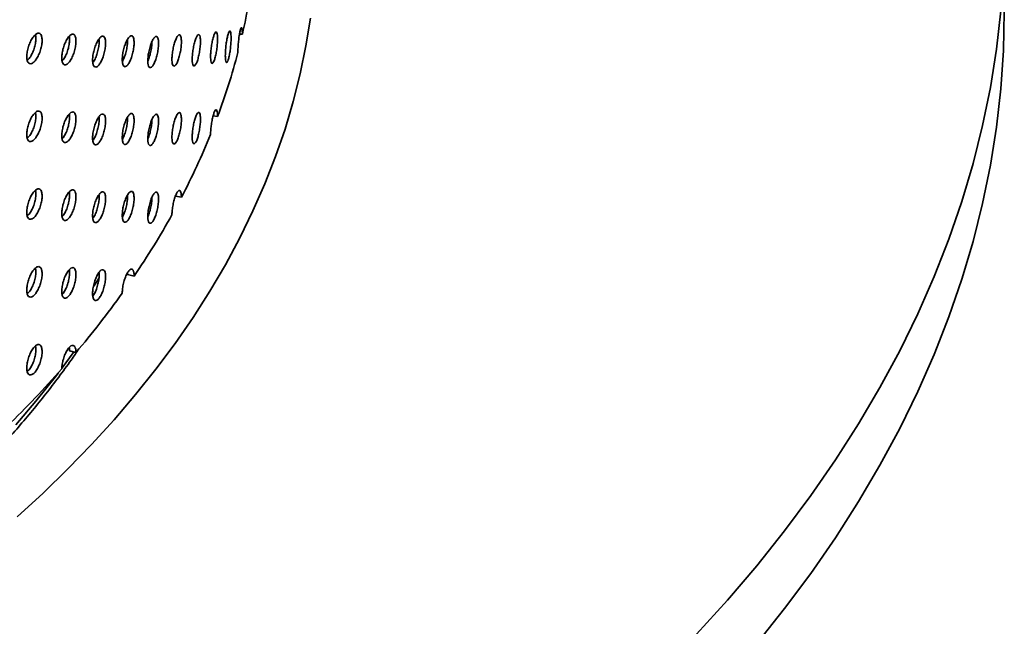
# Model space of a CAD drawing. Units: inches. Extents: x 0.1 to 8.4, y 0.1 to 10.9.
# Drawn here: x 7.7 to 8, y 7.8 to 8 of the extents above; entities that cross this region are included whole.
import ezdxf

# ---------------------------------------------------------------- set-up
doc = ezdxf.new("R2010")
doc.units = ezdxf.units.IN
doc.header["$MEASUREMENT"] = 0

msp = doc.modelspace()

# ---------------------------------------------------------------- linework, layer by layer
at = {"color": 7, "linetype": 'Continuous', "lineweight": 35}
for p, q in [((7.788711768421596, 7.992230959730277), (7.789652225289819, 7.992153908022791)), ((7.780053636604898, 7.965389036526307), (7.781521706887983, 7.965198163421866)), ((7.767692894467125, 7.939061410021021), (7.76966023136735, 7.938707503007151)), ((7.751980074360556, 7.913356683009586), (7.751952660933005, 7.91384256997111)), ((7.751980074360556, 7.913356683009586), (7.754144784482215, 7.912853731531236)), ((7.732988385347226, 7.88840640317209), (7.735075936868266, 7.887804547714899))]:
    msp.add_line(p, q, dxfattribs=at)
at = {"color": 7, "linetype": 'Continuous', "lineweight": 35, "flags": 128}
for points in [[(7.938587320298469, 7.795455860446679), (7.948745170560826, 7.806601486723117), (7.958394126665596, 7.817896806047433), (7.967527620452334, 7.829334035418869), (7.97613932574545, 7.840905411793081), (7.984223400339073, 7.85260293264878), (7.991774295866088, 7.86441860544288), (7.998786844221303, 7.876344337850238), (8.00525617113828, 7.888371967698264), (8.011177920889562, 7.900493233032311), (8.016547979732557, 7.912699812028492), (8.021362717894386, 7.924983382862925), (8.025618816725558, 7.937335484016833), (8.029313372407769, 7.949747693884276), (8.03244379224611, 7.962211451164417), (8.035007967515382, 7.974718274382077), (8.037004169752308, 7.987259542367186), (8.038431016186271, 7.999826673862499)], [(7.715820553497618, 7.833964791152102), (7.724308578601053, 7.841730843925199), (7.732441516851475, 7.849622507345757), (7.740213819881773, 7.857634383204275), (7.747620198594319, 7.865760943574578), (7.754655502168557, 7.873996660530485), (7.761314951403526, 7.882335861461829), (7.767593991798497, 7.89077284382383), (7.773488328122231, 7.899301815267843), (7.778993881201396, 7.90791694852151), (7.784106882986052, 7.916612316530406), (7.788823876549648, 7.9253819722837), (7.793141577811959, 7.934219908901322), (7.797057031100787, 7.943120069612167), (7.800567591867316, 7.952076337775899), (7.8036708056937, 7.961082586773975), (7.806364581139372, 7.97013266005323), (7.808647086033259, 7.97922031125665), (7.810516695619886, 7.988339373852865), (7.811972165405692, 7.997483541615622)], [(7.958394126665596, 7.79237990536064), (7.967527620452334, 7.803817134732077), (7.97613932574545, 7.815388511106289), (7.984223400339073, 7.827086031961986), (7.991774295866088, 7.838901704756088), (7.998786844221303, 7.850827437163446), (8.00525617113828, 7.862855067011473), (8.011177920889562, 7.874976332345519), (8.016547979732557, 7.887182911341701), (8.021362717894386, 7.899466482176131), (8.025618816725558, 7.911818583330041), (8.029313372407769, 7.924230793197483), (8.03244379224611, 7.936694550477625), (8.035007967515382, 7.949201373695284), (8.037004169752308, 7.961742641680392), (8.038431016186271, 7.974309773175706), (8.03928750430857, 7.986894166967569), (8.039573081010955, 7.999487201885912)], [(7.742705140423979, 7.912317900617523), (7.741103529068226, 7.90988053419226), (7.740927675214572, 7.909616450989679)]]:
    msp.add_lwpolyline(points, dxfattribs=at)
at = {"color": 8, "linetype": 'Continuous', "lineweight": 35, "flags": 128}
for points in [[(7.734358460404904, 7.888011399513998), (7.734108386338198, 7.887662361864703), (7.730545072872497, 7.882806298237786)], [(7.729319523271604, 7.881184600269974), (7.72820389529272, 7.879728655272754), (7.721941707414685, 7.871886882882684), (7.715326066081434, 7.864142447893097)]]:
    msp.add_lwpolyline(points, dxfattribs=at)
at = {"color": 7, "linetype": 'Continuous', "lineweight": 35}
for centre, radius, start, end in [((7.592600414041279, 8.037587850048377), 0.2022218074400346, 347.0163027919284, 353.1296655068181), ((7.579556966145776, 8.04086968905441), 0.2156755347614177, 339.460185774126, 345.3164379021659), ((7.559756681026921, 8.048668453876823), 0.2369618348208833, 332.3515674445389, 337.8514582021711), ((7.534093563686408, 8.062590526433357), 0.266164699990974, 325.7661473422393, 330.8559303448333), ((7.503704114184234, 8.083838541768406), 0.303252777657026, 319.7264533797633, 324.3923435726434), ((7.469867604512552, 8.11316204642302), 0.3480347626111541, 314.2165586765536, 318.4730674117319)]:
    msp.add_arc(centre, radius, start, end, dxfattribs=at)
for points, knots in [([(7.784067283892409, 7.98513639204999), (7.784078235607478, 7.985647240988943), (7.78410013897743, 7.986668936059447), (7.784270010989261, 7.988450765304805), (7.784517605577223, 7.990168187766286), (7.784822524004293, 7.991658162005737), (7.785145847170683, 7.99274474240551), (7.785451509074264, 7.993307656511048), (7.785706340836747, 7.993282717599942), (7.785884198339692, 7.992672595328131), (7.785967340411275, 7.991545853367147), (7.785947964549755, 7.990029244932342), (7.785827733065318, 7.988293947750994), (7.785618451880722, 7.986535693139721), (7.785340963793983, 7.984952990428686), (7.785024522479125, 7.983724459695397), (7.784703872858517, 7.982989083491032), (7.784415715270475, 7.982828201590399), (7.784196861089644, 7.983265106515324), (7.78408292582602, 7.984109693894438), (7.784071632340088, 7.984850970610264), (7.784067283892409, 7.98513639204999)], [0, 0, 0, 0, 0.05368730719199542, 0.1073743193421478, 0.1610634328497167, 0.2147528848888516, 0.268440762118018, 0.3221275530762788, 0.3758144690864949, 0.4295033641222086, 0.4831927698171143, 0.5368801236429563, 0.5905665369113262, 0.6442547056342296, 0.6979433224950434, 0.7516325227798544, 0.8053192819557214, 0.8590054860440871, 0.9126945189025999, 0.9663838677530532, 1, 1, 1, 1]), ([(7.788188649011252, 7.986200161899486), (7.788197264134075, 7.986711241104241), (7.788214494338549, 7.98773339707131), (7.788347856391971, 7.989518833809379), (7.788541597539324, 7.99124152079006), (7.788779339501568, 7.992737948440482), (7.789030100990553, 7.993831409565979), (7.789266102483183, 7.994400634866307), (7.789461993373551, 7.994381530987551), (7.78959752230713, 7.993773533530218), (7.7896481213151, 7.99291066432588), (7.78965143453658, 7.992299719715042), (7.789652225289819, 7.992153908022791)], [0, 0, 0, 0, 0.1073695143151071, 0.2147385155125889, 0.3221109868856508, 0.4294847974986032, 0.5368563134496359, 0.6442229983003102, 0.7515934696000014, 0.8589667562754465, 0.9663401631401755, 1, 1, 1, 1]), ([(7.718930421907613, 7.984893331667295), (7.71895870600652, 7.985400503427742), (7.719015274222058, 7.986414847266412), (7.719455576003636, 7.988139425900763), (7.72010174545828, 7.989772995042506), (7.720904727332865, 7.991159025354829), (7.721765444351597, 7.992134514804967), (7.722588374033291, 7.992591539978601), (7.72328165295058, 7.992477651462289), (7.723769303150663, 7.991805125538233), (7.7239986422767, 7.990649019669305), (7.723944989590678, 7.989139313297091), (7.72361417256625, 7.987446301690835), (7.723041658137112, 7.98576140523818), (7.722289794280971, 7.984275266517821), (7.721441236219211, 7.983156050278553), (7.720591372228554, 7.982530461644254), (7.71983527249458, 7.982467536991442), (7.719265675606179, 7.982978464680503), (7.71897094037956, 7.983861349488822), (7.718941685973123, 7.984606442396653), (7.718930421907613, 7.984893331667295)], [0, 0, 0, 0, 0.05368734732335633, 0.1073747282852582, 0.1610631788999597, 0.2147528257374951, 0.2684407036230276, 0.3221272612467896, 0.375814197538328, 0.4295034626997769, 0.4831926822583678, 0.5368800773706116, 0.5905664271779334, 0.6442543843908745, 0.697943555709857, 0.751632418421239, 0.8053193855456159, 0.8590058294717567, 0.9126946010370132, 0.9663840818127503, 1, 1, 1, 1]), ([(7.719110735196517, 7.9836719601052), (7.719313384207536, 7.983844740563944), (7.719798652535633, 7.98425848491888), (7.720546438435969, 7.985461536627948), (7.721237941271962, 7.987027594148377), (7.72172967801426, 7.988749049651177), (7.721944462879582, 7.990368769803345), (7.721944830444566, 7.991525881727971), (7.72178767369996, 7.991934600515187), (7.721748620782174, 7.992036165746985)], [0, 0, 0, 0, 0.118561295069266, 0.283909806152399, 0.4492603157335582, 0.6146162194305835, 0.7799729289712086, 0.9453240194239203, 1, 1, 1, 1]), ([(7.730421798871685, 7.984492329548798), (7.730447989714835, 7.985000147116105), (7.730500371481323, 7.986015783805479), (7.73090803389611, 7.987750467553442), (7.731505972476005, 7.989398881737846), (7.732248782326538, 7.990803325110043), (7.73304449820276, 7.991798552998199), (7.73380486126358, 7.992274433999137), (7.734444990283378, 7.992176475353022), (7.734895155991719, 7.991515104196052), (7.735106800955955, 7.990364240963361), (7.735057288194733, 7.988853308336071), (7.734751973625285, 7.987152734559727), (7.734223431032458, 7.985454702379965), (7.733529072426456, 7.983951315694322), (7.732744815452802, 7.98281265265243), (7.73195897585098, 7.982167575182908), (7.731259459649405, 7.982087286390851), (7.730732223303526, 7.982585145365544), (7.730459320269997, 7.983461280333473), (7.730432229764951, 7.984205699391049), (7.730421798871685, 7.984492329548798)], [0, 0, 0, 0, 0.05368730099677194, 0.1073747663654777, 0.1610635137081212, 0.2147527741453943, 0.2684406713687646, 0.3221271599731274, 0.3758144593925368, 0.4295036298499298, 0.4831927505086975, 0.5368797854812497, 0.5905662505585554, 0.6442542413854022, 0.6979442148633456, 0.7516324102919364, 0.8053192500216165, 0.8590059192357579, 0.9126946726883854, 0.9663840689126914, 1, 1, 1, 1]), ([(7.730542143127245, 7.983432547683907), (7.730678905672028, 7.983564597265708), (7.731076825039665, 7.983948803966238), (7.731717936259927, 7.985099754493374), (7.732356363778452, 7.986675462527184), (7.73281154283038, 7.988412117809305), (7.733004618942955, 7.990027292950498), (7.73301869944095, 7.991116120812772), (7.732898915498854, 7.991473313703942), (7.732883804676738, 7.99151837381922)], [0, 0, 0, 0, 0.09239002637817122, 0.2688146884856399, 0.4452406210045158, 0.6216738481669514, 0.7981056804025519, 0.9745309004185781, 1, 1, 1, 1]), ([(7.740523932120355, 7.983733174691357), (7.740548098076239, 7.984241555768143), (7.740596429964071, 7.985258317418118), (7.740972395752777, 7.987001881031135), (7.741523528843778, 7.988663328228779), (7.742207927919138, 7.99008394054968), (7.742940534346259, 7.991096513104893), (7.743640134467003, 7.99158894692766), (7.744228805572659, 7.991504887568805), (7.74464251975444, 7.990853327034854), (7.744837016671525, 7.989707064684704), (7.744791485247891, 7.988195070537705), (7.744510933458073, 7.986487843398484), (7.744025124833676, 7.984778310899795), (7.743386380713427, 7.98325983190661), (7.742664673655201, 7.982104089791824), (7.74194096398035, 7.981441887116709), (7.741296308309297, 7.981346384740663), (7.740810267931574, 7.981832715790727), (7.740558552775039, 7.982702928498014), (7.7405335566664, 7.983446766129285), (7.740523932120355, 7.983733174691357)], [0, 0, 0, 0, 0.05368719520248368, 0.1073743372229573, 0.161063261535845, 0.2147522475671813, 0.2684404370852304, 0.322126633982056, 0.3758140889351569, 0.4295033156457375, 0.4831924869513079, 0.5368794979570981, 0.5905660526957263, 0.6442543182719901, 0.6979430940929263, 0.7516317222108175, 0.8053187193638055, 0.8590059416555275, 0.9126944731986856, 0.9663837249678306, 1, 1, 1, 1]), ([(7.740585854317201, 7.982854594428257), (7.740660162979443, 7.98293651781867), (7.740974767158819, 7.983283360841205), (7.74151308063789, 7.984372083920289), (7.742102856594818, 7.985957833261628), (7.742512350256135, 7.987690105270589), (7.74271794675311, 7.989334882143287), (7.742657504580519, 7.990178092972991), (7.742628275662116, 7.990585856947748)], [0, 0, 0, 0, 0.05894977192182392, 0.249578502157953, 0.4402070808066096, 0.630845850870935, 0.8214826496010508, 1, 1, 1, 1]), ([(7.750255586550543, 7.983825889221468), (7.750277579760242, 7.984334822236839), (7.750321566178062, 7.985352688231099), (7.75066348967809, 7.987104820977337), (7.751164610274947, 7.988778796670128), (7.751786419240048, 7.990214976600283), (7.752451446025184, 7.99124421994876), (7.753086102062, 7.99175253867443), (7.75361956047036, 7.991681867072727), (7.753994356570525, 7.991039722949065), (7.7541704482563, 7.989897838887674), (7.754129291108931, 7.988384812068693), (7.753875159480784, 7.986671225639306), (7.753435060263357, 7.984950636828038), (7.752855966882249, 7.983417652317503), (7.752201144992343, 7.982245488716093), (7.751543871941557, 7.981566883099917), (7.750958094796111, 7.981456672342733), (7.750516069576437, 7.981931970101478), (7.750287058980471, 7.982796440617546), (7.750264335881836, 7.983539702647859), (7.750255586550543, 7.983825889221468)], [0, 0, 0, 0, 0.05368726629287381, 0.1073745287374002, 0.161062999798566, 0.2147521042574456, 0.2684409226967843, 0.3221269924982919, 0.37581443453775, 0.4295034451486024, 0.4831923951214035, 0.5368797743444652, 0.5905662175606848, 0.6442546434234504, 0.6979442284246118, 0.7516321742998369, 0.805318976844543, 0.859005868607353, 0.9126942954285787, 0.9663836985763281, 1, 1, 1, 1]), ([(7.750287528551875, 7.983223856753843), (7.75049909885944, 7.983630248859491), (7.750924208825235, 7.984446815872692), (7.751455919787658, 7.98609586817697), (7.75182471467661, 7.987819280227776), (7.752003443574726, 7.989341834786964), (7.751959703032495, 7.990078075530705), (7.751941961745329, 7.990376696850687)], [0, 0, 0, 0, 0.2120100608646288, 0.4259935657301037, 0.6399852125021834, 0.8539769878674205, 1, 1, 1, 1]), ([(7.758652426573877, 7.983497069445881), (7.758672317312556, 7.984006480317822), (7.758712098780178, 7.985025301812359), (7.759021155793037, 7.986784810872638), (7.759473889440146, 7.988469594751594), (7.760035168139954, 7.98991918787836), (7.760634854880827, 7.99096277166297), (7.761206682429619, 7.991484755310963), (7.76168685636197, 7.991425601532854), (7.762023989867162, 7.990791493191107), (7.762182299978063, 7.989653443864809), (7.762145289277032, 7.988139511277144), (7.761916826709546, 7.986420436459441), (7.761520813238909, 7.984690385561081), (7.760999380229801, 7.98314491843496), (7.760409239748861, 7.981958636695823), (7.759816250284317, 7.981265857756359), (7.759287350676519, 7.981143023196594), (7.758887892054677, 7.981608788964052), (7.758680929832241, 7.982468285178991), (7.758660350445231, 7.983211068663857), (7.758652426573877, 7.983497069445881)], [0, 0, 0, 0, 0.05368734158070655, 0.1073746568828738, 0.1610628532477838, 0.2147523633823695, 0.2684406487519565, 0.3221267474574526, 0.3758146090848777, 0.4295035881750576, 0.4831927212303574, 0.5368799319650064, 0.5905667000191696, 0.6442547836995045, 0.6979440603984994, 0.7516329162693263, 0.8053188536397902, 0.8590056417150442, 0.9126943690429433, 0.9663839069693559, 0.9999999999999999, 0.9999999999999999, 0.9999999999999999, 0.9999999999999999]), ([(7.766561252275992, 7.984000172625479), (7.766578888549465, 7.984510030238847), (7.766614161130146, 7.985529746440861), (7.766888173763552, 7.987296208282707), (7.76728924384662, 7.988991160806441), (7.767785960938512, 7.990453376495554), (7.768316034745187, 7.991510412832931), (7.768820766797048, 7.992045247694112), (7.769244226768191, 7.99199681626598), (7.769541182866015, 7.991370307200069), (7.769680559976875, 7.990235782013404), (7.769647974484103, 7.9887210353796), (7.769446775228567, 7.986996843458468), (7.769097825788725, 7.985257922048052), (7.768637878028193, 7.983700757311638), (7.76811665024103, 7.98250123508444), (7.767592332712694, 7.981795130758381), (7.767124004920653, 7.981660396902015), (7.766770041442899, 7.982117181627843), (7.766586508222315, 7.98297205721969), (7.766568273419004, 7.983714356952433), (7.766561252275992, 7.984000172625479)], [0, 0, 0, 0, 0.05368731105429442, 0.1073747248038901, 0.1610630715055454, 0.2147518999691372, 0.2684411006495784, 0.3221269787946636, 0.3758143324783705, 0.4295034411553976, 0.4831925153912117, 0.5368799040049975, 0.590566537054404, 0.6442544003963918, 0.6979432160313278, 0.7516322985145871, 0.8053187839385803, 0.8590059900136063, 0.9126945543525307, 0.9663838425265544, 1, 1, 1, 1]), ([(7.773198309269227, 7.984021108930027), (7.773213786815313, 7.984531336128701), (7.773244741989023, 7.985551793213949), (7.77348497102884, 7.987324094330559), (7.773836311828771, 7.989027576632496), (7.774270777713935, 7.990500358541103), (7.774733794495599, 7.99156863943178), (7.775173925972998, 7.992114203387465), (7.775542711314913, 7.992074732062584), (7.775800976135661, 7.991454544104051), (7.775922145361603, 7.990322950478984), (7.775893852271436, 7.988807504586342), (7.775718892568491, 7.987079070018303), (7.775415310356345, 7.98533274103446), (7.775014516222646, 7.983765813860615), (7.774559751396869, 7.982555229772946), (7.774101502688046, 7.981837964890518), (7.773691578954379, 7.981693315018107), (7.773381481923662, 7.982142538648906), (7.773220464869602, 7.982993518271516), (7.773204468486136, 7.983735440582013), (7.773198309269227, 7.984021108930027)], [0, 0, 0, 0, 0.05368718635419552, 0.1073746555347887, 0.161063374295652, 0.214752540923212, 0.2684409432739224, 0.322127348482208, 0.37581414057023, 0.429503671930589, 0.4831926231469191, 0.5368800102862479, 0.5905660665436492, 0.6442546981493508, 0.6979434694966794, 0.7516326486859808, 0.8053194959047735, 0.8590058051008268, 0.9126946015282245, 0.9663840962843013, 1, 1, 1, 1]), ([(7.779232996810935, 7.984848586128403), (7.779246164188538, 7.98535916312661), (7.77927249889768, 7.986380315336794), (7.779476857028062, 7.988157897332828), (7.779775244061859, 7.98986913482693), (7.780143582123631, 7.991351480111395), (7.780535352037575, 7.992429952108435), (7.780906909479864, 7.992985170663759), (7.781217506452421, 7.992953837557653), (7.781434734535054, 7.99233926418147), (7.781536513219576, 7.991210394239056), (7.781512738462483, 7.989694282111253), (7.781365747578342, 7.987962018702026), (7.7811102587803, 7.986209029228552), (7.780772446385615, 7.98463329411701), (7.780388211673647, 7.983412711941284), (7.780000195672422, 7.982685359693214), (7.779652410133065, 7.98253168052475), (7.779388791687806, 7.982974077127371), (7.779251843352017, 7.983821490440026), (7.779238236123011, 7.984563054962788), (7.779232996810935, 7.984848586128403)], [0, 0, 0, 0, 0.05368732235579152, 0.1073744568891161, 0.1610630477973831, 0.214752701468947, 0.2684407767261009, 0.3221269075237622, 0.3758143164704352, 0.4295034986676117, 0.4831926280110393, 0.5368799672681261, 0.5905661173000308, 0.6442546216915185, 0.6979434175089309, 0.7516323905722794, 0.8053193860455606, 0.859005663307389, 0.9126944873096501, 0.9663839840796259, 1, 1, 1, 1]), ([(6.636563676665847, 7.98872960520222), (6.636673566461753, 7.987855038334404), (6.637035160780759, 7.984977260571835), (6.637842564701122, 7.980106720060841), (6.638979650906471, 7.974119497086161), (6.64031030440166, 7.968145450343733), (6.641820778390218, 7.962185642665266), (6.643514294568442, 7.956242083511505), (6.645389563327915, 7.950316560012706), (6.647446424293913, 7.944410961188427), (6.649684340675792, 7.938527177149586), (6.652102793581604, 7.932667133747644), (6.654701124266779, 7.926832757692862), (6.657478692267837, 7.921026029643476), (6.660434816018382, 7.915248935101618), (6.663568542886099, 7.909503456925033), (6.666878952001893, 7.903791579876176), (6.670365179514254, 7.898115346318367), (6.674025949603712, 7.89247670818612), (6.677860303532052, 7.88687770620753), (6.68186682165031, 7.881320280514583), (6.686044240615564, 7.875806418192653), (6.690391231722642, 7.870338075565388), (6.694906182691979, 7.864917139773979), (6.699587596538298, 7.859545517365225), (6.704433918140841, 7.854225096149944), (6.709443437295532, 7.848957709172304), (6.714614348472349, 7.843745132960356), (6.719944923385667, 7.838589164155572), (6.725433247059237, 7.833491517672162), (6.731077384347715, 7.828453886896439), (6.736875489779362, 7.823477977019836), (6.742825467100023, 7.818565392909514), (6.74892526207625, 7.813717722713963), (6.755172736209719, 7.808936517545624), (6.761565916814297, 7.804223376870192), (6.768102348482587, 7.799579673743781), (6.774780052828381, 7.795006983016351), (6.781596631761001, 7.790506673037045), (6.788549845820615, 7.786080170044555), (6.795637313754177, 7.781728835115753), (6.802856674753769, 7.777454019686223), (6.810205497766439, 7.773257023157185), (6.817681301279324, 7.769139089112967), (6.825281781158188, 7.76510157199179), (6.833004230037609, 7.761145558295046), (6.840846248317254, 7.757272327941942), (6.848805245812731, 7.7534830308684), (6.856878562973244, 7.749778753684196), (6.865063671687111, 7.746160685445103), (6.873357810199624, 7.742629827360557), (6.881758341474579, 7.739187272657758), (6.890262578287292, 7.735834072875383), (6.898867742766933, 7.732571207489245), (6.907571009940521, 7.729399603446232), (6.916369676507281, 7.726320294155014), (6.925260806956191, 7.723334094078933), (6.934241662539842, 7.720442015127139), (6.943309231007633, 7.717644781957086), (6.952460723885335, 7.714943358034137), (6.961693139434686, 7.712338467987861), (6.971003558919982, 7.709830935568649), (6.980388966440374, 7.707421466919097), (6.989846392208725, 7.705110803499553), (6.999372814286573, 7.702899651414304), (7.008965163821339, 7.700788640742307), (7.018620382985737, 7.698778408406525), (7.028335431754368, 7.696869601253892), (7.038107161686773, 7.695062729581077), (7.047932470340713, 7.693358352379217), (7.057808229544087, 7.691757013142604), (7.067731278200116, 7.690259139575617), (7.077698464292286, 7.688865240516595), (7.087706600372974, 7.687575695040657), (7.097752487841298, 7.686390869213416), (7.10783296081031, 7.685311179764244), (7.117944795240715, 7.684336938956234), (7.128084750750753, 7.683468401114437), (7.138249592204585, 7.682705829715059), (7.148436093021422, 7.682049519049154), (7.158640997939883, 7.681499549266078), (7.168861078570234, 7.681056209418641), (7.179093064712457, 7.680719604495872), (7.189333684519838, 7.680489764573569), (7.199579683016945, 7.680366813713128), (7.209827807184531, 7.680350789249243), (7.220074774921443, 7.680441665072252), (7.230317323490363, 7.680639505742016), (7.240552176396656, 7.680944078114552), (7.250776087206264, 7.681355490089746), (7.260985790526046, 7.681873448337328), (7.271178039200532, 7.682497887321849), (7.281349570024638, 7.683228653524277), (7.291497173575006, 7.684065382830553), (7.301617579439326, 7.685007977888252), (7.311707573842734, 7.686056088474545), (7.321763972752841, 7.687209345893167), (7.331783543382682, 7.688467490009544), (7.341763092246596, 7.689830117431543), (7.351699441901657, 7.691296792092117), (7.361589421592196, 7.692867117805433), (7.3714298917708, 7.694540577946642), (7.381217721255105, 7.696316689457719), (7.390949768606482, 7.698194926154149), (7.400622961838955, 7.700174689141285), (7.410234165085226, 7.702255477359082), (7.419780397195753, 7.704436520134179), (7.429258494413094, 7.706717348830922), (7.438665536426742, 7.709097114213896), (7.447998473925214, 7.71157519680209), (7.457254310596212, 7.714150853745823), (7.466430128286436, 7.716823280495933), (7.475522935346603, 7.719591745207717), (7.484529918926453, 7.722455319312092), (7.493448084377866, 7.725413272787726), (7.502274641961807, 7.728464648067218), (7.511006751635485, 7.731608559005425), (7.519641581325171, 7.73484408635978), (7.528176422770541, 7.738170220296876), (7.536608400711888, 7.741586078913786), (7.544934979177296, 7.745090495683652), (7.553153246211622, 7.748682610965874), (7.561260769560795, 7.752361185229465), (7.569254747531465, 7.75612525575241), (7.57713265356946, 7.759973649751109), (7.584891911528285, 7.763905232370738), (7.592530017813586, 7.767918813995631), (7.600044396438698, 7.772013242733744), (7.607432629146138, 7.776187261155617), (7.614692284144385, 7.780439622353928), (7.621820981720248, 7.784769030130454), (7.628816296682985, 7.789174214050847), (7.635675862149185, 7.793653853217397), (7.642397449079811, 7.798206531141631), (7.648978751625423, 7.802830860994897), (7.655417535627345, 7.807525418765364), (7.661711526931636, 7.812288776185112), (7.667858703863259, 7.817119392820126), (7.673856899447066, 7.822015767333038), (7.679703950130991, 7.826976385462086), (7.685397968555383, 7.831999602245735), (7.690936815261068, 7.83708384945382), (7.696318718336815, 7.842227410284019), (7.701541559347477, 7.847428659978239), (7.70660369159244, 7.8526858020522), (7.711503256747521, 7.85799708665368), (7.71623849758378, 7.863360718613887), (7.720807383245887, 7.868774942754469), (7.725210372776586, 7.874237335161311), (7.729437412832182, 7.87974822871224), (7.733055767449766, 7.884667413348829), (7.73519181673991, 7.887768520648178), (7.736040237887376, 7.889000254871478)], [0, 0, 0, 0, 0.002881523471116427, 0.009481703998468038, 0.01608490661793509, 0.02269167429300749, 0.02930255503210338, 0.03591798119523381, 0.04253835239022673, 0.04916402879523329, 0.05579521526510113, 0.06243212047873804, 0.06907488463200895, 0.0757235330202487, 0.08237803709545358, 0.0890383720832349, 0.09570438374385194, 0.102375919662879, 0.1090527682579581, 0.1157346923168046, 0.1224214331324915, 0.1291126976140373, 0.135808176672719, 0.142507590909179, 0.149210612470228, 0.1559169257774108, 0.1626262221789664, 0.1693382107068685, 0.1760525932815215, 0.1827690961085708, 0.1894874526509337, 0.1962074059701439, 0.202928736619074, 0.2096512143705746, 0.2163746418602185, 0.2230988276310587, 0.2298236109005989, 0.2365488255303153, 0.243274336797727, 0.2500000167158205, 0.2567257398868888, 0.2634513869609355, 0.2701768718996156, 0.2769021183570782, 0.2836270658925249, 0.2903516511646168, 0.2970758314595859, 0.3037995642677265, 0.3105228182918925, 0.3172455641791863, 0.3239677779802191, 0.3306894477071697, 0.3374105654853793, 0.3441311100840847, 0.3508510878281406, 0.3575704969199368, 0.3642893368425691, 0.3710076233973498, 0.377725344603244, 0.3844425235132458, 0.3911591758432095, 0.3978753016788791, 0.4045909170015893, 0.4113060450368718, 0.4180207201559165, 0.4247349097126183, 0.4314486668094201, 0.4381620175317114, 0.4448749746170427, 0.4515875357536196, 0.4582997558945326, 0.46501162940541, 0.4717231945314823, 0.478434453916903, 0.4851454499473044, 0.4918561990035618, 0.4985667356104512, 0.5052770695372916, 0.5119872098915752, 0.5186971921759506, 0.5254070421874056, 0.5321167893437844, 0.5388264514243633, 0.5455360384017712, 0.5522455801653232, 0.5589551095277973, 0.5656646597244284, 0.5723741968253393, 0.579083806579956, 0.5857934558601985, 0.5925032246777149, 0.599213084654618, 0.6059230823973973, 0.6126332600975053, 0.6193435949715224, 0.6260541347463329, 0.6327649176970884, 0.6394759463185878, 0.6461872503260038, 0.6528988489032824, 0.6596107476206037, 0.6663230141107687, 0.6730356301068112, 0.6797486360185195, 0.6864620439432587, 0.6931758810205481, 0.6998901844741995, 0.7066049252430012, 0.7133201695320612, 0.7200359166528848, 0.726752182608398, 0.7334689824707425, 0.7401863465633307, 0.746904273143791, 0.7536227805123289, 0.7603418842245373, 0.7670615834769982, 0.7737818931428861, 0.7805028107469149, 0.7872243398391303, 0.7939464817256925, 0.8006692166266953, 0.8073925506691747, 0.8141164644752744, 0.8208409310932246, 0.8275659339537932, 0.8342914387650424, 0.8410174071523548, 0.8477437946350134, 0.8544705475117529, 0.8611976030775126, 0.8679248888729266, 0.8746523233526361, 0.8813798015743418, 0.8881071879099646, 0.8948343588454039, 0.9015611850152545, 0.9082875057143571, 0.9150131519983802, 0.9217379479582809, 0.9284616920332631, 0.9351841730540875, 0.9419051381268517, 0.9486243730396903, 0.9553415789740889, 0.9620564874112961, 0.9687688166615601, 0.9754782517940518, 0.9821844923148014, 0.9888872204096081, 0.9955860956696496, 1, 1, 1, 1]), ([(7.758656868724495, 7.983404913777324), (7.758771763416162, 7.983657478827276), (7.759077757302508, 7.984330124012783), (7.759490477312698, 7.985796919802879), (7.759818667625648, 7.987513754977701), (7.759972123471192, 7.988860410406873), (7.759946937185757, 7.989447618241458), (7.759940788530202, 7.989590971604257)], [0, 0, 0, 0, 0.1532087276515866, 0.4080339423538781, 0.6628631382235112, 0.9176957458453551, 1, 1, 1, 1]), ([(7.779232996810935, 7.95933168668909), (7.779246164189164, 7.959842263721638), (7.779272498889493, 7.960863415610361), (7.779476856895465, 7.962640996544581), (7.779775244963568, 7.964352236053623), (7.780143578513438, 7.965834571257231), (7.780535365832444, 7.966913075552381), (7.780906857795269, 7.967468181343821), (7.78121769984204, 7.967437275192466), (7.781434012135569, 7.966821099224179), (7.78151513768865, 7.965955164979685), (7.78152044113597, 7.965344022330512), (7.781521706887983, 7.965198163421866)], [0, 0, 0, 0, 0.1073696332269495, 0.2147388087827752, 0.3221109789962616, 0.4294852389737716, 0.5368563828696945, 0.6442236067452773, 0.7515934678039448, 0.8589667437313373, 0.966340171366236, 1, 1, 1, 1]), ([(7.718930421907613, 7.959376438465373), (7.718958705653161, 7.959883610187593), (7.719015272989081, 7.960897950849473), (7.719455578087454, 7.96262252592253), (7.720101745207265, 7.964256092717204), (7.720904727668176, 7.965642119042267), (7.721765443869797, 7.966617624183201), (7.722588376125347, 7.967074649691377), (7.723281651225951, 7.966960745749954), (7.723769303287185, 7.966288223165495), (7.723998642260082, 7.965132119382946), (7.723944987851318, 7.963622412668957), (7.723614174359605, 7.961929402312934), (7.72304165800628, 7.960244502079973), (7.722289794239001, 7.958758363052231), (7.721441236517916, 7.957639148208601), (7.720591370097573, 7.957013553579281), (7.719835276448673, 7.956950649640302), (7.719265673540495, 7.957461559204676), (7.718970939759803, 7.958344449188314), (7.718941685856345, 7.95908954580741), (7.718930421907613, 7.959376438465373)], [0, 0, 0, 0, 0.05368733890318456, 0.1073743832548455, 0.1610628254492022, 0.2147524638662051, 0.2684403530790997, 0.3221269022828138, 0.3758140487975311, 0.4295033055385075, 0.483192516676633, 0.5368795289039804, 0.5905662157804422, 0.6442541645731159, 0.6979433274716406, 0.7516321817626131, 0.8053191404668779, 0.8590057613529836, 0.9126942415906905, 0.9663837139459212, 1, 1, 1, 1]), ([(7.719110735196517, 7.958155056923451), (7.71931338429024, 7.958327841437372), (7.719798652961361, 7.958741595626549), (7.720546436079261, 7.95994464168382), (7.721237945261276, 7.961510695145845), (7.721729676058977, 7.963232153674357), (7.721944463100306, 7.964851873048839), (7.721944829648419, 7.966008980791158), (7.721787673705457, 7.966417697353852), (7.721748620782174, 7.966519262565235)], [0, 0, 0, 0, 0.1185613458426119, 0.2839100125568644, 0.4492600043743971, 0.6146170100056231, 0.7799738751850842, 0.9453239679612008, 1, 1, 1, 1]), ([(7.730421798871685, 7.958975436346877), (7.730447989387628, 7.959483253867615), (7.730500370339597, 7.960498887359571), (7.730908035826002, 7.962233567625822), (7.731505972239211, 7.963881979396373), (7.732248782653241, 7.965286418844098), (7.733044497695422, 7.966281662220204), (7.733804863428228, 7.966757544301658), (7.734444986602727, 7.966659567765991), (7.734895157817561, 7.965998212433778), (7.735106800774236, 7.964847343772312), (7.735057288933916, 7.963336409308661), (7.734751973622515, 7.961635831390348), (7.734223431014199, 7.959937798948181), (7.733529072502257, 7.958434413500368), (7.732744814841867, 7.957295745296411), (7.731958976261239, 7.956650685383121), (7.731259461682388, 7.95657039466246), (7.730732221667628, 7.957068241207594), (7.730459319656125, 7.957944379821437), (7.730432229645702, 7.958688802744279), (7.730421798871685, 7.958975436346877)], [0, 0, 0, 0, 0.05368729377062772, 0.1073744237234758, 0.1610631638397804, 0.2147524170506455, 0.26844032679541, 0.3221268081737378, 0.3758143190089063, 0.4295031749892543, 0.4831922884216328, 0.5368796906328573, 0.5905661484841314, 0.644254132084741, 0.6979440983361804, 0.7516322865385067, 0.8053191859933408, 0.8590058479814231, 0.9126943113003373, 0.966383700298217, 1, 1, 1, 1]), ([(7.730542143127245, 7.957915644502158), (7.730678905758624, 7.958047693749917), (7.731076825890875, 7.958431899973514), (7.731717933326723, 7.95958286264317), (7.732356365550528, 7.961158559487519), (7.732811542587052, 7.962895215294931), (7.733004619210962, 7.96451039306983), (7.733018700142925, 7.965599225390472), (7.732898915495705, 7.965956420497174), (7.732883804676738, 7.966001480617299)], [0, 0, 0, 0, 0.09238994707230042, 0.2688148040630356, 0.445239866641062, 0.621672942356515, 0.7981046231463303, 0.9745309222807769, 1, 1, 1, 1]), ([(7.740523932120355, 7.958216271509608), (7.740548098276184, 7.95872465254743), (7.740596430637767, 7.959741415673345), (7.740972393982902, 7.961484980630575), (7.741523530484566, 7.963146424851736), (7.7422079270568, 7.964567044804062), (7.742940534532438, 7.965579607811415), (7.743640134522539, 7.966072044569479), (7.744228804645723, 7.965987983314847), (7.744642520454983, 7.965336429152735), (7.744837016658217, 7.96419016460348), (7.744791485445107, 7.96267816944255), (7.744510934198062, 7.960970941581257), (7.744025123895189, 7.959261410989372), (7.743386380637475, 7.957742935674292), (7.742664673456861, 7.956587182428751), (7.741940965159818, 7.955924993861148), (7.741296306586325, 7.955829477896927), (7.740810268822802, 7.956315818966831), (7.740558553038404, 7.957186028853368), (7.740533556715898, 7.957929864636616), (7.740523932120355, 7.958216271509608)], [0, 0, 0, 0, 0.05368719945373404, 0.1073745098201856, 0.1610633136404483, 0.2147523752539104, 0.2684405591492039, 0.3221267602972009, 0.3758142195015726, 0.4295032968383134, 0.4831924723952907, 0.5368796748847643, 0.5905662338745921, 0.6442543649192614, 0.6979431449915732, 0.7516318068740032, 0.8053188417534239, 0.859005975607149, 0.9126946528550289, 0.9663839088755871, 1, 1, 1, 1]), ([(7.740585854317201, 7.957337696236421), (7.740660162967494, 7.957419617740461), (7.740974766953389, 7.957766452619038), (7.741513081681617, 7.958855182951706), (7.742102854900917, 7.960440932576073), (7.742512351069085, 7.96217320359998), (7.742717946611263, 7.963817978982746), (7.742657504534283, 7.964661189798155), (7.742628275662116, 7.965068953765998)], [0, 0, 0, 0, 0.058949814181878, 0.2495785677231149, 0.4402075578533134, 0.6308458057403966, 0.8214826277766066, 1, 1, 1, 1]), ([(7.750255586550543, 7.958308986039719), (7.750277579942086, 7.958817919020794), (7.750321566790817, 7.95983578650201), (7.750663488068398, 7.961587920535092), (7.751164611767929, 7.963261893335648), (7.751786418450235, 7.964698080815642), (7.752451446218423, 7.965727314731978), (7.753086102022403, 7.966235636047163), (7.75361956047442, 7.966164963739248), (7.753994356593888, 7.96552281981973), (7.754170448158789, 7.964380935648002), (7.754129291519742, 7.96286791068899), (7.753875158770971, 7.961154325581727), (7.7534350603583, 7.959433738233474), (7.752855966634173, 7.957900755476068), (7.752201145218316, 7.956728584005531), (7.751543872007244, 7.956049980665511), (7.750958093913369, 7.955939767727943), (7.750516070270648, 7.956415072609517), (7.75028705923688, 7.957279541078429), (7.750264335931558, 7.958022801183978), (7.750255586550543, 7.958308986039719)], [0, 0, 0, 0, 0.05368727099276207, 0.1073747022315922, 0.1610630532476467, 0.2147522337371744, 0.2684410470025651, 0.3221271215038561, 0.375814568243218, 0.4295035835541114, 0.4831925382269481, 0.536879922149908, 0.5905661973203981, 0.6442546278831534, 0.697944217584406, 0.7516321976731383, 0.805319004917692, 0.8590059013803574, 0.9126944743552595, 0.9663838822030839, 1, 1, 1, 1]), ([(7.750287528551875, 7.957706953572094), (7.750499099000531, 7.958113345507532), (7.750924209684639, 7.958929913013954), (7.751455918249562, 7.960578967878519), (7.75182471552162, 7.96230237860618), (7.752003443620954, 7.963824935110623), (7.751959703122517, 7.96456117916979), (7.751941961745329, 7.964859803648766)], [0, 0, 0, 0, 0.2120097818737914, 0.4259934408760111, 0.6399841937398811, 0.853975687506479, 1, 1, 1, 1]), ([(7.758652426573877, 7.957980166264132), (7.758672317278654, 7.958489577162995), (7.75871209867847, 7.959508398711376), (7.759021156439239, 7.961267908730587), (7.759473888671404, 7.962952695362171), (7.760035168136175, 7.964402291146642), (7.760634855017633, 7.965445867234884), (7.761206681712644, 7.965967850582576), (7.761686856954942, 7.965908704676659), (7.762023989827968, 7.965274594586765), (7.762182299954715, 7.964136544234007), (7.762145289985816, 7.962622611847292), (7.76191682548952, 7.960903534924536), (7.761520814034622, 7.959173483962907), (7.760999380363449, 7.957628014087292), (7.760409239472614, 7.956441739460225), (7.759816250946268, 7.955748961305896), (7.759287350151604, 7.955626118527984), (7.758887891494581, 7.956091886263493), (7.758680930339832, 7.956951384772608), (7.758660350555394, 7.957694167370607), (7.758652426573877, 7.957980166264132)], [0, 0, 0, 0, 0.05368734027488121, 0.1073746542712238, 0.1610629740757091, 0.2147524829044167, 0.2684407570947433, 0.3221268544944442, 0.375814605495571, 0.4295035832798857, 0.4831927150293166, 0.5368801116905615, 0.5905667056944568, 0.644254926851998, 0.6979442022451204, 0.7516330272970172, 0.8053189633616901, 0.8590056574417829, 0.9126943834638231, 0.9663840943566473, 1, 1, 1, 1]), ([(7.758656868724495, 7.957888010595576), (7.758771763460629, 7.958140575567191), (7.759077757854527, 7.958813221399444), (7.759490476735709, 7.960280021182442), (7.75981866720363, 7.961996854483812), (7.759972123479669, 7.963343508822573), (7.759946937199987, 7.963930715080181), (7.759940788530202, 7.964074068422508)], [0, 0, 0, 0, 0.1532087794927659, 0.4080345993023852, 0.6628638813984772, 0.9176957179960957, 1, 1, 1, 1]), ([(7.766561252275992, 7.958483271938687), (7.766578888534486, 7.958993129565259), (7.766614161085209, 7.960012845793678), (7.76688817404941, 7.961779308121551), (7.767289243507788, 7.963474262012691), (7.767785960931228, 7.964936479013133), (7.768316034826901, 7.965993511601316), (7.768820766400957, 7.966528345939381), (7.769244227731445, 7.966479919771984), (7.769541182076348, 7.965853403690214), (7.769680560240553, 7.964718882004018), (7.769647973946391, 7.963204134209956), (7.769446776065693, 7.961479942871047), (7.769097825389609, 7.959741021098471), (7.768637878134497, 7.958183855363271), (7.768116650391983, 7.956984340059162), (7.767592332215842, 7.956278224192232), (7.767124005231026, 7.956143497763924), (7.766770041102803, 7.956600280481796), (7.766586508460605, 7.95745515802655), (7.766568273471539, 7.958197457238987), (7.766561252275992, 7.958483271938687)], [0, 0, 0, 0, 0.05368730741463601, 0.1073747175245663, 0.1610631229589968, 0.2147519477828273, 0.2684411398867773, 0.3221270143923012, 0.3758143097755335, 0.4295035684373164, 0.4831925487280765, 0.5368798400859529, 0.590566642240119, 0.6442544325503697, 0.6979432445455453, 0.7516323086324714, 0.8053187569406592, 0.8590060057202158, 0.9126945664193967, 0.9663839380901862, 1, 1, 1, 1]), ([(7.773198309269227, 7.958504210738192), (7.773213786825959, 7.959014437942259), (7.773244742020958, 7.960034895038293), (7.773484970808071, 7.961807195387677), (7.773836311936387, 7.963510677000141), (7.774270777947074, 7.964983453492706), (7.774733794387208, 7.966051742860328), (7.775173926259932, 7.966597305711236), (7.77554271108426, 7.966557830768951), (7.775800976151646, 7.965937643604023), (7.775922145370246, 7.964806050520171), (7.775893852000342, 7.963290604492308), (7.775718893034889, 7.961562171066875), (7.775415310055307, 7.959815841891109), (7.775014516136784, 7.958248916711952), (7.774559751496042, 7.957038326452428), (7.774101502479781, 7.956321063956966), (7.773691579128931, 7.956176417343661), (7.773381482397756, 7.956625640302486), (7.773220464469224, 7.957476617239496), (7.773204468398886, 7.958218540484947), (7.773198309269227, 7.958504210738192)], [0, 0, 0, 0, 0.05368718748120444, 0.1073746577888125, 0.1610633153044654, 0.2147524473937339, 0.2684408607448607, 0.3221272670801388, 0.3758141149562775, 0.4295036474436945, 0.4831925997870706, 0.5368798944372488, 0.5905660381946587, 0.6442546015364143, 0.6979433740107852, 0.7516325764617177, 0.8053194331764341, 0.8590057898443919, 0.9126945873988322, 0.9663839090090903, 1, 1, 1, 1]), ([(7.718930421907613, 7.933859535283624), (7.718958705887468, 7.934366706956777), (7.719015273778453, 7.935381049070692), (7.719455576012994, 7.937105625611396), (7.720101747131627, 7.938739189257237), (7.720904726656128, 7.940125223340282), (7.721765444088196, 7.941100718880294), (7.722588376191078, 7.941557747330379), (7.723281650133805, 7.941443841542983), (7.723769304112888, 7.940771325247896), (7.723998642244476, 7.939615219302395), (7.723944988083947, 7.938105511563824), (7.723614175231656, 7.936412500458213), (7.723041656900931, 7.934727602217091), (7.722289794149732, 7.933241466823772), (7.721441236285223, 7.932122240855544), (7.720591371481547, 7.931496660264058), (7.719835274428361, 7.931433742883688), (7.719265674585055, 7.931944662335778), (7.718970940067986, 7.932827549530431), (7.718941685914263, 7.933572644312254), (7.718930421907613, 7.933859535283624)], [0, 0, 0, 0, 0.05368734315462847, 0.1073745558526779, 0.1610628775534808, 0.2147525915519495, 0.2684404751421954, 0.3221270285972908, 0.3758141793634368, 0.4295032867309024, 0.4831925021206201, 0.5368797058317576, 0.5905663969596117, 0.6442542112200819, 0.6979433783701948, 0.7516322664257709, 0.8053192628566588, 0.8590057953038989, 0.9126944212465872, 0.9663838978534307, 1, 1, 1, 1]), ([(7.719110735196517, 7.932638158731616), (7.719313384248888, 7.93281094121795), (7.719798652748502, 7.933224690490011), (7.720546437257612, 7.934427739373167), (7.72123794326662, 7.935993794864406), (7.721729677036618, 7.937715251880058), (7.721944462989945, 7.939334971643381), (7.721944830046493, 7.940492081476854), (7.721787673702708, 7.94090079915181), (7.721748620782174, 7.9410023643734)], [0, 0, 0, 0, 0.1185613204548083, 0.2839099093538626, 0.4492601600530617, 0.6146166147169937, 0.7799734020773981, 0.9453239936924411, 1, 1, 1, 1]), ([(7.730421798871685, 7.933458533165127), (7.730447989604546, 7.93396635064229), (7.730500371070402, 7.934981985599237), (7.730908033905547, 7.936716667265722), (7.73150597402175, 7.938365075985661), (7.732248781709416, 7.939769523099798), (7.733044497926369, 7.940764756993515), (7.733804863380944, 7.941240641676426), (7.734444986607527, 7.941142664432303), (7.734895157845646, 7.940481309303246), (7.735106800657096, 7.939330440537632), (7.735057289427474, 7.937819507907937), (7.734751972769957, 7.936118931369126), (7.734223431128137, 7.934420900348766), (7.733529072204973, 7.932917516671623), (7.732744815112466, 7.931778840574302), (7.731958976339365, 7.931133782945365), (7.731259460628926, 7.931053490092735), (7.730732222495591, 7.931551343680229), (7.730459319961612, 7.932427480269251), (7.730432229704924, 7.933171901277867), (7.730421798871685, 7.933458533165127)], [0, 0, 0, 0, 0.05368729847049187, 0.1073745972179728, 0.161063217289817, 0.2147525465311026, 0.2684404511016481, 0.322126937179769, 0.3758144527148206, 0.4295033133951695, 0.4831924315275714, 0.5368798384386697, 0.5905661282442757, 0.6442541165448099, 0.6979440874963474, 0.7516323099120356, 0.8053192140666994, 0.8590058807545905, 0.9126944902270291, 0.9663838839249562, 1, 1, 1, 1]), ([(7.730542143127245, 7.932398746310323), (7.730678905733145, 7.932530793583867), (7.731076825699546, 7.932914993974803), (7.731717934427432, 7.934065960698564), (7.732356363714565, 7.935641659085586), (7.732811543448838, 7.937378313495707), (7.733004619020787, 7.938993489932431), (7.733018700148079, 7.940082322207521), (7.732898915496282, 7.940439517315291), (7.732883804676738, 7.94048457743555)], [0, 0, 0, 0, 0.09238998997072333, 0.2688148669227836, 0.4452403087115518, 0.621672899551269, 0.7981046003031816, 0.9745309193991165, 1, 1, 1, 1]), ([(7.740523932120355, 7.932699368327859), (7.740548098234897, 7.933207749394353), (7.740596430513907, 7.934224512577608), (7.740972394769536, 7.935968078455165), (7.741523529548105, 7.93762952550199), (7.742207927051695, 7.939050148072536), (7.742940534700134, 7.940062703376236), (7.743640133644393, 7.940555139878184), (7.74422880537267, 7.940471086427955), (7.744642520407132, 7.939819530550413), (7.744837016629567, 7.938673264973895), (7.744791486315349, 7.937161269975944), (7.744510932700982, 7.93545404010956), (7.744025124870924, 7.933744509349991), (7.743386380800491, 7.932226031319735), (7.742664673119707, 7.931070285207463), (7.741940965967153, 7.930408097376539), (7.741296305946662, 7.930312573255408), (7.740810268141735, 7.930798916295156), (7.740558553655574, 7.931669128420766), (7.740533556849883, 7.932412963337666), (7.740523932120355, 7.932699368327859)], [0, 0, 0, 0, 0.05368719814799919, 0.1073745072087133, 0.1610634344672113, 0.2147524947748933, 0.2684406674909973, 0.3221268673332837, 0.3758142159106351, 0.4295032919415954, 0.4831924661927897, 0.5368798546089739, 0.5905662395479545, 0.6442545080697926, 0.697943286836331, 0.7516319178998163, 0.8053189514735062, 0.8590059913327464, 0.9126946672748556, 0.9663840962628334, 1, 1, 1, 1]), ([(7.740585854317201, 7.931820798044587), (7.740660162956926, 7.931902717662313), (7.740974766755164, 7.932249544397163), (7.741513082611712, 7.933338281977881), (7.742102854180748, 7.934924033422085), (7.742512350586792, 7.936656303290242), (7.742717946767726, 7.938301077523591), (7.742657504619509, 7.939144286700419), (7.742628275662116, 7.93955205058425)], [0, 0, 0, 0, 0.05894986209763543, 0.2495786572087768, 0.4402080770870059, 0.630846366546064, 0.8214825888477986, 1, 1, 1, 1]), ([(7.750255586550543, 7.932792085352927), (7.750277579923362, 7.933301018347988), (7.750321566734645, 7.934318885857179), (7.7506634884255, 7.936071020358981), (7.751164611344265, 7.937744994559637), (7.751786418440786, 7.939181183333622), (7.752451446321423, 7.940210413496055), (7.753086101523515, 7.940718734313253), (7.753619561688836, 7.940648067194596), (7.753994355597341, 7.940005916351474), (7.754170448491513, 7.938864035624737), (7.75412929084093, 7.937351009547648), (7.753875159827204, 7.935637424950265), (7.753435059855166, 7.933916837304912), (7.752855966768282, 7.932383853522082), (7.752201145407311, 7.9312116889723), (7.751543871385168, 7.9305330741254), (7.750958094301488, 7.930422868573602), (7.750516069845921, 7.930898171481264), (7.750287059534195, 7.931762641872815), (7.750264335997126, 7.932505901467788), (7.750255586550543, 7.932792085352927)], [0, 0, 0, 0, 0.05368726735300641, 0.1073746949520701, 0.1610631047007982, 0.2147522815504408, 0.2684410862392307, 0.3221271571008472, 0.3758145455397197, 0.4295037108355517, 0.483192571563036, 0.536879858229973, 0.5905663025063089, 0.644254660037918, 0.6979442460992578, 0.7516322077913277, 0.805318977920153, 0.85900591708754, 0.9126944864225982, 0.9663839777668913, 1, 1, 1, 1]), ([(7.750287528551875, 7.932190052885302), (7.750499099055078, 7.932596444733227), (7.750924210066199, 7.933413012481419), (7.751455917929538, 7.935062069451564), (7.751824715526843, 7.936785480249853), (7.752003443544702, 7.938308035197494), (7.751959703062172, 7.939044277576602), (7.751941961745329, 7.939342900467016)], [0, 0, 0, 0, 0.212009893898921, 0.4259938838322718, 0.6399847497680088, 0.853976356606865, 1, 1, 1, 1]), ([(7.758652426573877, 7.932463268072297), (7.758672317292371, 7.932972678975986), (7.758712098719623, 7.933991500534022), (7.759021156154945, 7.935751009799445), (7.759473888809999, 7.937435795724087), (7.760035168437987, 7.938885386085778), (7.760634854876957, 7.939928970669219), (7.761206682085803, 7.940450952890966), (7.761686856654517, 7.940391803395408), (7.762023989848647, 7.939757694085881), (7.762182299966001, 7.938619644274712), (7.762145289631894, 7.937105711767797), (7.761916826098041, 7.935386635948108), (7.761520813642265, 7.933656584835674), (7.760999380252231, 7.932111116943239), (7.760409239600956, 7.93092483613442), (7.759816250677099, 7.930232060383493), (7.759287350376999, 7.930109220844211), (7.758887892104666, 7.930574987891848), (7.758680929825016, 7.931434483761846), (7.758660350443223, 7.932177267278163), (7.758652426573877, 7.932463268072297)], [0, 0, 0, 0, 0.05368734140199728, 0.1073746565254554, 0.1610629150843196, 0.2147523893750496, 0.2684406745659242, 0.3221267730927151, 0.3758145798811438, 0.429503558792609, 0.4831926916691935, 0.5368799958413443, 0.5905666773445575, 0.6442548302376699, 0.697944106757949, 0.7516329550717347, 0.8053189006325638, 0.8590056421843728, 0.9126943693335581, 0.9663839070812541, 1, 1, 1, 1]), ([(7.758656868724495, 7.93237111240374), (7.758771763445077, 7.932623677415067), (7.759077757602993, 7.933296322925393), (7.759490476619616, 7.934763119888737), (7.759818667975749, 7.936479954320357), (7.759972123454075, 7.937826609040866), (7.759946937182398, 7.938413816869361), (7.759940788530202, 7.938557170230673)], [0, 0, 0, 0, 0.1532087437611777, 0.4080342446986212, 0.6628631027742451, 0.9176957371912275, 1, 1, 1, 1]), ([(7.766561252275992, 7.932966372499373), (7.766578888536402, 7.93347623016009), (7.766614161077477, 7.934495946067207), (7.766888173858691, 7.936262407342467), (7.767289244766047, 7.937957363182937), (7.767785955905726, 7.939419570382978), (7.76831605401678, 7.94047663419239), (7.768820694513011, 7.941011359815818), (7.76924449670232, 7.940963345451963), (7.769540177361294, 7.940335283382811), (7.769651329034936, 7.939464827245857), (7.769658516062064, 7.938853424571245), (7.76966023136735, 7.938707503007151)], [0, 0, 0, 0, 0.1073696110071661, 0.2147393453519196, 0.3221111522963359, 0.4294837623164919, 0.5368571474630609, 0.6442238664390542, 0.7515935080427733, 0.858966944553642, 0.9663400817592743, 0.9999999999999999, 0.9999999999999999, 0.9999999999999999, 0.9999999999999999]), ([(7.718930421907613, 7.908342632101875), (7.718958705839052, 7.908849803805787), (7.719015273633203, 7.909864145981218), (7.719455576935017, 7.911588723396247), (7.72010174603343, 7.913222289954815), (7.720904726649777, 7.914608326609049), (7.721765444285673, 7.915583814436599), (7.72258837515743, 7.916040842683545), (7.723281650990012, 7.915926944619257), (7.723769304056669, 7.915254426648001), (7.723998642210725, 7.914098319674263), (7.723944989109824, 7.912588612053139), (7.723614173467195, 7.91089559906239), (7.723041658050367, 7.909210700528278), (7.722289794341033, 7.907724562460967), (7.721441235889347, 7.906605343651298), (7.72059137242907, 7.90597976373864), (7.719835273678021, 7.905916838274518), (7.719265673787399, 7.906427759698482), (7.718970940790588, 7.907310649066757), (7.718941686071154, 7.908055743006553), (7.718930421907613, 7.908342632101875)], [0, 0, 0, 0, 0.05368734184888483, 0.1073745532411938, 0.1610629983813113, 0.2147527110739787, 0.2684405834849857, 0.3221271356343567, 0.3758141757728981, 0.429503281834577, 0.4831924959185056, 0.5368798855562731, 0.5905664026337623, 0.6442543543721697, 0.6979435202164948, 0.7516323774532507, 0.8053193725784034, 0.8590058110301648, 0.9126944356670781, 0.9663840852405483, 1, 1, 1, 1]), ([(7.730421798871685, 7.907941632478335), (7.730447989582199, 7.90844944997044), (7.730500371003361, 7.90946508495727), (7.730908034331588, 7.911199767071384), (7.731505973516018, 7.912848177231267), (7.732248781697862, 7.914252625618282), (7.733044498049995, 7.915247855752295), (7.733804862782498, 7.915723739968038), (7.734444988065322, 7.915625767825471), (7.734895156648724, 7.914964405885989), (7.735106801056678, 7.913813540497329), (7.735057288611984, 7.91230260680133), (7.734751974038526, 7.910602030683581), (7.734223430524263, 7.908903999445937), (7.733529072366018, 7.907400614710762), (7.732744815338294, 7.906261945531425), (7.731958975596119, 7.905616876437024), (7.731259461092278, 7.905536590918585), (7.730732221989007, 7.906034442573637), (7.730459320316002, 7.906910581048478), (7.730432229783076, 7.907655001558336), (7.730421798871685, 7.907941632478335)], [0, 0, 0, 0, 0.05368729483072682, 0.1073745899384426, 0.1610632687426078, 0.2147525943439908, 0.2684404903379071, 0.3221269727763181, 0.3758144300109507, 0.4295034406766483, 0.483192464863975, 0.5368797745191028, 0.5905662334304593, 0.6442541486993141, 0.6979441160109054, 0.7516323200299773, 0.8053191870689665, 0.859005896461775, 0.9126945022943596, 0.9663839794887517, 1, 1, 1, 1]), ([(7.719110735196517, 7.907121255549867), (7.719313384225522, 7.907294038067751), (7.719798652669184, 7.907707787415365), (7.720546438286243, 7.908910836460836), (7.721237942423294, 7.910476896234062), (7.721729676488231, 7.91219835148562), (7.721944463410694, 7.913818072118005), (7.721944830408059, 7.914975182148107), (7.721787673692693, 7.915383900946892), (7.721748620782174, 7.915485466181565)], [0, 0, 0, 0, 0.1185612781171548, 0.2839098079710563, 0.4492603363232109, 0.6146167319391813, 0.779972903993196, 0.945324013216969, 1, 1, 1, 1]), ([(7.730542143127245, 7.906881845623531), (7.730678905726805, 7.907013892907107), (7.731076825674761, 7.907398093327231), (7.731717934897405, 7.908549060141686), (7.732356363350927, 7.910124760731487), (7.732811543351038, 7.911861414918344), (7.733004619396696, 7.913476590977993), (7.73301869865208, 7.914565418704479), (7.732898915500263, 7.914922615801426), (7.732883804676738, 7.914967676748758)], [0, 0, 0, 0, 0.09239000399737786, 0.2688149077342749, 0.4452405559332232, 0.6216731735589484, 0.7981049010967337, 0.974530631698292, 1, 1, 1, 1]), ([(7.740523932120355, 7.907182470136024), (7.740548098251595, 7.907690851206637), (7.740596430564001, 7.908707614398132), (7.740972394423567, 7.910451179538698), (7.741523529716737, 7.912112625856762), (7.742207927420255, 7.913533242996092), (7.742940534528072, 7.914545806817856), (7.743640134101359, 7.915038242167271), (7.744228805004393, 7.914954185162256), (7.744642520432376, 7.914302630048465), (7.744837016643419, 7.91315636501401), (7.744791485880802, 7.911644369914803), (7.744510933447696, 7.909937141101606), (7.744025124389785, 7.908227610243078), (7.743386380664634, 7.906709134181415), (7.742664673276388, 7.905553381875012), (7.741940965638833, 7.904891196468014), (7.741296306221397, 7.90479567556001), (7.740810268883758, 7.90528201789204), (7.740558553029594, 7.906152227436597), (7.740533556713449, 7.906896063251026), (7.740523932120355, 7.907182470136024)], [0, 0, 0, 0, 0.05368719927511628, 0.1073745094629498, 0.1610633754765496, 0.2147524012459509, 0.2684405849626234, 0.3221267859320059, 0.3758141902970642, 0.4295032674551809, 0.4831924428335339, 0.536879738760614, 0.590566211199248, 0.6442544114567239, 0.6979431913504126, 0.7516318456758664, 0.8053188887455686, 0.8590059760762372, 0.9126946531454945, 0.9663839089874281, 1, 1, 1, 1]), ([(7.740585854317201, 7.906303896110315), (7.740660162962923, 7.9063858171447), (7.740974766893742, 7.906732649995485), (7.741513082191241, 7.907821382212219), (7.742102854057245, 7.90940713257717), (7.742512351474682, 7.911139402948134), (7.742717946540544, 7.912784177627598), (7.742657504511232, 7.91362738843058), (7.742628275662116, 7.914035152392414)], [0, 0, 0, 0, 0.05894982706625303, 0.2495785939301955, 0.4402077914719325, 0.6308457799408645, 0.8214826153003439, 1, 1, 1, 1]), ([(7.750255586550543, 7.907275185913613), (7.750277579926039, 7.907784118942685), (7.750321566725871, 7.908801986131006), (7.750663488184057, 7.9105541195903), (7.75116461292783, 7.912228095662465), (7.751786412118768, 7.913664274972322), (7.752451470459453, 7.914693535060729), (7.753086011099051, 7.915201752033502), (7.753619900013237, 7.915131478492245), (7.753993091822162, 7.914487849771801), (7.75413350238246, 7.913611522699283), (7.754142610638584, 7.912999743314551), (7.754144784482215, 7.912853731531236)], [0, 0, 0, 0, 0.1073695239217381, 0.214739286277232, 0.3221110948837906, 0.4294844019568444, 0.5368570053431349, 0.6442241100473615, 0.7515939307876742, 0.8589671736090609, 0.9663400647335775, 1, 1, 1, 1]), ([(7.718930421907613, 7.88282573391004), (7.71895870585863, 7.883332905617227), (7.719015273691935, 7.884347247799209), (7.719455576529578, 7.886071824497257), (7.720101746231046, 7.887705390301072), (7.720904727082635, 7.889091421513934), (7.721765444083356, 7.890066917886946), (7.722588375695252, 7.890523944949497), (7.723281650556273, 7.890410043372218), (7.723769304086327, 7.889737526144772), (7.723998642227044, 7.888581419713677), (7.723944988597561, 7.887071712014009), (7.723614174347278, 7.885378700016592), (7.723041657483562, 7.883693801445741), (7.722289794181433, 7.882207665329525), (7.72144123607335, 7.881088440310924), (7.720591372043706, 7.880462862846703), (7.719835274000365, 7.880399940565218), (7.71926567465658, 7.88091086125791), (7.718970940057648, 7.881793748114106), (7.718941685911389, 7.882538842926787), (7.718930421907613, 7.88282573391004)], [0, 0, 0, 0, 0.05368734297596641, 0.1073745554953542, 0.1610629393899884, 0.2147526175447973, 0.2684405009563794, 0.3221270542328153, 0.3758141501593119, 0.4295032573481094, 0.4831924725591588, 0.5368797697078215, 0.590566374284683, 0.6442542577583, 0.6979434247297449, 0.7516323052283339, 0.8053193098494624, 0.859005795773103, 0.9126944215371249, 0.9663838979652992, 1, 1, 1, 1]), ([(7.719110735196517, 7.881604357358031), (7.71931338423393, 7.881777139860168), (7.719798652697725, 7.882190889170074), (7.720546437837554, 7.883393938133727), (7.721237942271767, 7.884959995021751), (7.721729677524774, 7.886681451178507), (7.721944462934948, 7.888301171163929), (7.721944830245517, 7.889458282036581), (7.721787673701331, 7.889867000267996), (7.721748620782174, 7.889968565494773)], [0, 0, 0, 0, 0.1185612943591344, 0.2839098468645079, 0.4492602295188675, 0.6146164112136031, 0.7799731621785222, 0.945324005726781, 1, 1, 1, 1]), ([(7.730421798871685, 7.882424733039021), (7.730447989585777, 7.88293255056494), (7.730500370994081, 7.88394818523136), (7.730908034039071, 7.885682866315745), (7.731505975421859, 7.887331278250612), (7.732248774093391, 7.888735717589658), (7.733044527080034, 7.889730976047394), (7.733804754031338, 7.89020676244187), (7.734445394951823, 7.89010916133589), (7.734893636773047, 7.889446405749317), (7.735062398416951, 7.888562907529601), (7.735073328273321, 7.887950668828161), (7.735075936868266, 7.887804547714899)], [0, 0, 0, 0, 0.1073696003330192, 0.2147391191763884, 0.3221114873276674, 0.429485113349635, 0.5368559208897181, 0.6442238701674028, 0.751593849951213, 0.858966804985635, 0.9663400444731206, 1, 1, 1, 1]), ([(7.732988385347226, 7.88840640317209), (7.732988024635485, 7.888741754324814), (7.732987588407998, 7.889147311930037), (7.732899119594881, 7.889405995167281), (7.732883804676738, 7.889450776061965)], [0, 0, 0, 0, 0.8268890742111744, 0.9999999999999999, 0.9999999999999999, 0.9999999999999999, 0.9999999999999999])]:
    msp.add_open_spline(points, degree=3, knots=knots, dxfattribs=at)

doc.saveas('drawing.dxf')
